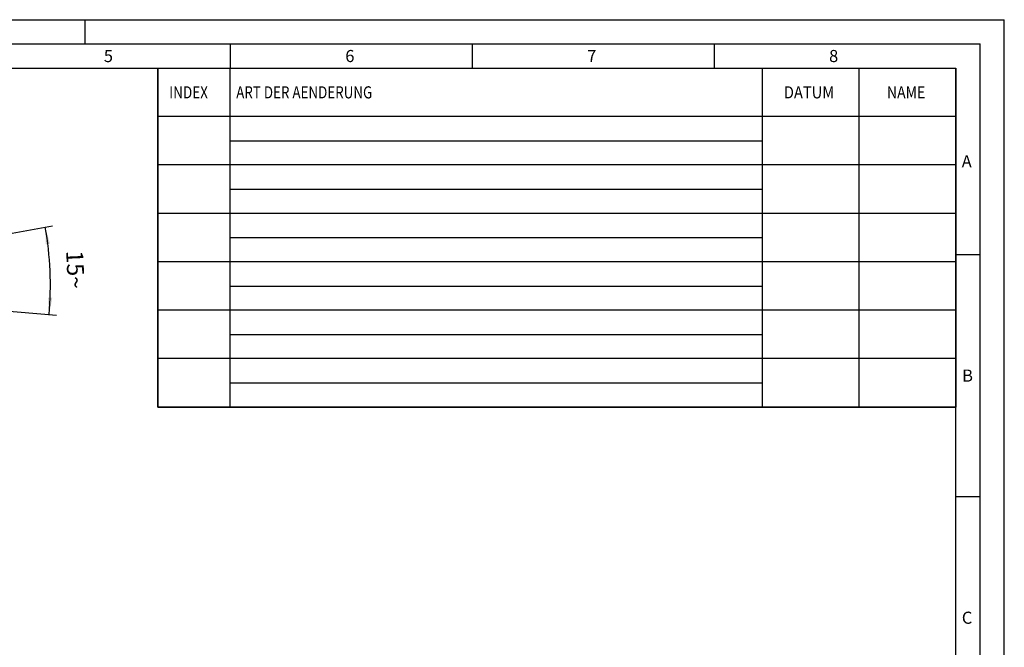
# Model space of a CAD drawing. Units: millimetres. Extents: x 0 to 420, y 0 to 297.
# Drawn here: x 216 to 420, y 167 to 297 of the extents above; entities that cross this region are included whole.
import ezdxf

# ---------------------------------------------------------------- set-up
doc = ezdxf.new("R2010")
doc.units = ezdxf.units.MM
doc.header["$LTSCALE"] = 23.1
doc.layers.get('0').update_dxf_attribs({"linetype": 'CONTINUOUS'})
doc.layers.add('607681275-000-00-ED1_DIM', color=7, linetype='CONTINUOUS')
doc.layers.add('607681275-000-00-ED1_FORMAT', color=7, linetype='CONTINUOUS')
doc.styles.get("Standard").update_dxf_attribs({"font": 'TXT.SHX', "width": 0.7})
doc.dimstyles.new('DIMSTYLE_5', dxfattribs={"dimtxt": 3.5, "dimasz": 3.5, "dimexe": 1.5, "dimexo": 0, "dimgap": 3.5, "dimtad": 1, "dimdec": 1, "dimlfac": 0.1, "dimdsep": 46, "dimtxsty": 'STANDARD', "dimblk": '_FILLED', "dimblk1": '_FILLED', "dimblk2": '_FILLED', "dimcen": 0.09, "dimclrt": 2, "dimaunit": 1, "dimadec": 3, "dimazin": 2, "dimtp": 0.1, "dimtm": 0.1, "dimtfac": 1, "dimtdec": 1, "dimtofl": 0, "dimtmove": 0, "dimatfit": 3, "dimldrblk": '_FILLED', "dimfxl": 1, "dimtolj": 1, "dimarcsym": 0})

# ---------------------------------------------------------------- blocks, each defined once
blk = doc.blocks.new('CHANGEBLOCK_BL0', base_point=(327.5, 252))
at = {"layer": '607681275-000-00-ED1_FORMAT', "color": 7, "linetype": 'CONTINUOUS'}
for p, q in [((245, 217), (245, 287)), ((260, 217), (260, 287)), ((370, 217), (370, 287)), ((390, 217), (390, 287)), ((410, 277), (245, 277)), ((410, 267), (245, 267)), ((410, 257), (245, 257)), ((410, 247), (245, 247)), ((410, 237), (245, 237)), ((410, 227), (245, 227)), ((410, 217), (245, 217))]:
    blk.add_line(p, q, dxfattribs=at)
at = {"layer": '607681275-000-00-ED1_FORMAT', "color": 2, "linetype": 'CONTINUOUS'}
for s, width, p in [('INDEX', 0.819048, (247.38, 280.75)), ('ART DER AENDERUNG', 0.810924, (261.23, 280.75)), ('DATUM', 0.890476, (374.43, 280.75)), ('NAME', 0.85119, (395.74, 280.75))]:
    blk.add_text(s, height=2.5, dxfattribs=dict(at, width=width)).set_placement(p)
blk = doc.blocks.new('*D3')
at = {"layer": '607681275-000-00-ED1_DIM', "color": 3, "linetype": 'CONTINUOUS'}
for p, q in [((180.16, 246.8), (223.25, 254.4)), ((163.45, 241.27), (224.05, 235.97))]:
    blk.add_line(p, q, dxfattribs=at)
for start, end in [(2.5, 10), (355, 2.5)]:
    blk.add_arc((153.66, 242.13), 69.16, start, end, dxfattribs=at)
for points in [[(222.72, 250.74), (221.77, 254.14), (221.86, 250.61)], [(222.34, 239.62), (222.56, 236.1), (223.21, 239.57)]]:
    blk.add_solid(points, dxfattribs=at)
at = {"layer": '607681275-000-00-ED1_DIM', "color": 2, "linetype": 'CONTINUOUS', "insert": (229.75, 245.45), "char_height": 3.5, "width": 10.25, "attachment_point": 2, "rotation": 272.5, "line_spacing_factor": 0.9}
blk.add_mtext('15\\fgdt;{\\W1.0;{\\fgdt;~}}', dxfattribs=at)
blk = doc.blocks.new('_FILLED')
at = {"color": 0, "linetype": 'BYBLOCK'}
blk.add_solid([(0, 0), (-1, 0.125), (-1, -0.125)], dxfattribs=at)

msp = doc.modelspace()

# ---------------------------------------------------------------- linework, layer by layer
at = {"layer": '607681275-000-00-ED1_FORMAT', "color": 3, "linetype": 'CONTINUOUS'}
for p, q in [((0, 297), (420, 297)), ((230, 292), (230, 297)), ((420, 0), (420, 297)), ((15, 292), (415, 292)), ((260, 292), (260, 287)), ((310, 292), (310, 287)), ((360, 292), (360, 287)), ((415, 5), (415, 292)), ((245, 287), (410, 287)), ((245, 287), (245, 217)), ((410, 287), (410, 217)), ((260, 272), (370, 272)), ((260, 262), (370, 262)), ((260, 252), (370, 252)), ((410, 248.5), (415, 248.5)), ((260, 242), (370, 242)), ((260, 232), (370, 232)), ((260, 222), (370, 222)), ((245, 217), (410, 217)), ((410, 198.5), (415, 198.5))]:
    msp.add_line(p, q, dxfattribs=at)
at = {"layer": '607681275-000-00-ED1_FORMAT', "color": 7, "linetype": 'CONTINUOUS'}
for p in [(20, 287), (410, 10)]:
    msp.add_line(p, (410, 287), dxfattribs=at)

# ---------------------------------------------------------------- block references
at = {"layer": '607681275-000-00-ED1_FORMAT', "color": 3, "linetype": 'CONTINUOUS'}
msp.add_blockref('CHANGEBLOCK_BL0', (327.5, 252), dxfattribs=at)

# ---------------------------------------------------------------- texts
at = {"layer": '607681275-000-00-ED1_FORMAT', "color": 2, "linetype": 'CONTINUOUS', "char_height": 2.5, "attachment_point": 1, "line_spacing_factor": 0.9}
for s, insert, width in [('5', (233.869, 290.75), 3.392857), ('6', (283.7798, 290.75), 3.660714), ('7', (333.7798, 290.75), 3.660714), ('8', (383.7798, 290.75), 3.660714), ('A', (411.1905, 269), 3.928571), ('B', (411.2798, 224.75), 3.660714), ('C', (411.2202, 174.75), 3.839286)]:
    msp.add_mtext(s, dxfattribs=dict(at, insert=insert, width=width))

# ---------------------------------------------------------------- dimensions: what is measured, and where the dimension line sits
at = {"layer": '607681275-000-00-ED1_DIM', "color": 3, "linetype": 'CONTINUOUS'}
dim = msp.add_angular_dim_2l(base=(222.75379, 245.14707), line1=((162.76266, 241.33432), (163.4516, 241.27405)), line2=((179.47954, 246.6827), (180.1606, 246.80279)), dimstyle='DIMSTYLE_5', dxfattribs=at)
dim.commit()
dim.dimension.update_dxf_attribs({"geometry": '*D3', "text_midpoint": (222.75379, 245.14707), "dimtype": 162})

doc.saveas('drawing.dxf')
